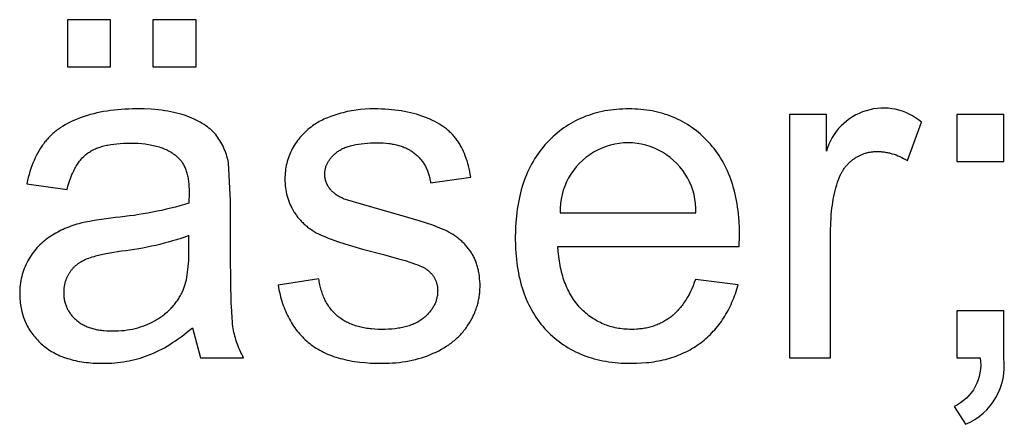
# Model space of a CAD drawing. Extents: x -1688 to 4003, y -1177 to 1245.
# Drawn here: x 155 to 172, y -409 to -401 of the extents above; entities that cross this region are included whole.
import ezdxf

# ---------------------------------------------------------------- set-up
doc = ezdxf.new("R2010")
doc.units = 0
doc.layers.add('WERKZEUGE', color=251, linetype='CONTINUOUS')

msp = doc.modelspace()

# ---------------------------------------------------------------- linework, layer by layer
at = {"layer": 'WERKZEUGE'}
for points in [[(155.377, -402.15), (156.146, -402.15), (156.146, -401.311), (155.377, -401.311)], [(156.903, -402.15), (157.672, -402.15), (157.672, -401.311), (156.903, -401.311)], [(159.136, -406.047), (159.152, -406.133), (159.162, -406.174), (159.172, -406.215), (159.182, -406.255), (159.193, -406.295), (159.205, -406.334), (159.217, -406.372), (159.23, -406.409), (159.244, -406.446), (159.258, -406.483), (159.273, -406.518), (159.289, -406.553), (159.305, -406.587), (159.321, -406.621), (159.339, -406.654), (159.357, -406.686), (159.375, -406.718), (159.395, -406.749), (159.415, -406.779), (159.435, -406.808), (159.456, -406.837), (159.478, -406.866), (159.501, -406.893), (159.524, -406.92), (159.547, -406.947), (159.571, -406.972), (159.596, -406.997), (159.622, -407.021), (159.648, -407.045), (159.675, -407.068), (159.702, -407.09), (159.73, -407.112), (159.759, -407.133), (159.789, -407.153), (159.82, -407.173), (159.851, -407.192), (159.883, -407.21), (159.916, -407.227), (159.949, -407.244), (159.984, -407.26), (160.019, -407.276), (160.055, -407.291), (160.092, -407.305), (160.129, -407.318), (160.168, -407.331), (160.207, -407.343), (160.247, -407.354), (160.288, -407.365), (160.329, -407.375), (160.371, -407.384), (160.414, -407.393), (160.458, -407.401), (160.503, -407.408), (160.595, -407.42), (160.689, -407.43), (160.787, -407.437), (160.888, -407.441), (160.993, -407.442), (161.056, -407.441), (161.119, -407.439), (161.181, -407.436), (161.242, -407.431), (161.302, -407.425), (161.361, -407.417), (161.42, -407.408), (161.477, -407.398), (161.534, -407.386), (161.59, -407.373), (161.645, -407.358), (161.7, -407.342), (161.753, -407.325), (161.806, -407.306), (161.858, -407.286), (161.909, -407.264), (161.959, -407.241), (162.007, -407.217), (162.054, -407.192), (162.099, -407.166), (162.143, -407.139), (162.186, -407.11), (162.206, -407.095), (162.227, -407.08), (162.247, -407.065), (162.266, -407.049), (162.285, -407.034), (162.304, -407.017), (162.323, -407.001), (162.341, -406.984), (162.358, -406.967), (162.376, -406.95), (162.393, -406.932), (162.409, -406.915), (162.425, -406.896), (162.441, -406.878), (162.457, -406.859), (162.472, -406.84), (162.487, -406.821), (162.501, -406.801), (162.515, -406.781), (162.528, -406.761), (162.554, -406.72), (162.579, -406.679), (162.601, -406.638), (162.612, -406.617), (162.622, -406.596), (162.632, -406.575), (162.642, -406.554), (162.651, -406.533), (162.659, -406.511), (162.668, -406.49), (162.675, -406.468), (162.683, -406.447), (162.69, -406.425), (162.696, -406.404), (162.702, -406.382), (162.708, -406.36), (162.713, -406.338), (162.718, -406.316), (162.722, -406.294), (162.726, -406.272), (162.73, -406.249), (162.733, -406.227), (162.736, -406.204), (162.738, -406.182), (162.74, -406.159), (162.741, -406.137), (162.742, -406.114), (162.743, -406.091), (162.743, -406.068), (162.743, -406.021), (162.74, -405.976), (162.737, -405.931), (162.732, -405.887), (162.726, -405.845), (162.722, -405.824), (162.718, -405.803), (162.714, -405.782), (162.71, -405.762), (162.705, -405.742), (162.699, -405.722), (162.694, -405.703), (162.688, -405.683), (162.681, -405.664), (162.675, -405.645), (162.667, -405.627), (162.66, -405.609), (162.652, -405.59), (162.644, -405.573), (162.636, -405.555), (162.627, -405.537), (162.618, -405.52), (162.609, -405.503), (162.599, -405.487), (162.589, -405.47), (162.578, -405.454), (162.567, -405.438), (162.556, -405.422), (162.545, -405.407), (162.533, -405.392), (162.521, -405.377), (162.509, -405.362), (162.497, -405.347), (162.484, -405.333), (162.471, -405.319), (162.458, -405.305), (162.444, -405.291), (162.431, -405.278), (162.417, -405.265), (162.403, -405.252), (162.388, -405.239), (162.373, -405.227), (162.358, -405.215), (162.343, -405.203), (162.327, -405.191), (162.312, -405.179), (162.296, -405.168), (162.263, -405.146), (162.229, -405.126), (162.194, -405.106), (162.158, -405.087), (162.121, -405.069), (162.083, -405.052), (162.042, -405.035), (161.998, -405.017), (161.899, -404.98), (161.785, -404.941), (161.656, -404.9), (161.354, -404.81), (160.993, -404.71), (160.342, -404.522), (160.319, -404.512), (160.296, -404.502), (160.274, -404.491), (160.253, -404.48), (160.232, -404.469), (160.213, -404.458), (160.194, -404.446), (160.176, -404.434), (160.158, -404.422), (160.15, -404.415), (160.142, -404.409), (160.134, -404.402), (160.126, -404.396), (160.119, -404.389), (160.112, -404.382), (160.104, -404.376), (160.098, -404.369), (160.091, -404.362), (160.084, -404.355), (160.078, -404.347), (160.072, -404.34), (160.066, -404.333), (160.055, -404.318), (160.049, -404.311), (160.044, -404.304), (160.039, -404.296), (160.034, -404.289), (160.03, -404.282), (160.025, -404.274), (160.021, -404.267), (160.017, -404.259), (160.013, -404.251), (160.009, -404.243), (160.005, -404.236), (160.002, -404.228), (159.999, -404.22), (159.996, -404.212), (159.993, -404.204), (159.99, -404.196), (159.987, -404.188), (159.985, -404.179), (159.983, -404.171), (159.981, -404.163), (159.979, -404.155), (159.977, -404.146), (159.976, -404.138), (159.975, -404.129), (159.973, -404.121), (159.972, -404.112), (159.972, -404.103), (159.971, -404.094), (159.971, -404.086), (159.97, -404.077), (159.97, -404.068), (159.97, -404.054), (159.971, -404.04), (159.972, -404.026), (159.974, -404.013), (159.976, -403.999), (159.978, -403.986), (159.981, -403.972), (159.984, -403.959), (159.987, -403.946), (159.991, -403.933), (159.996, -403.92), (160.001, -403.907), (160.006, -403.895), (160.012, -403.882), (160.018, -403.87), (160.024, -403.857), (160.031, -403.845), (160.039, -403.833), (160.047, -403.821), (160.055, -403.809), (160.064, -403.797), (160.073, -403.786), (160.082, -403.774), (160.092, -403.763), (160.103, -403.751), (160.113, -403.74), (160.125, -403.729), (160.136, -403.718), (160.148, -403.707), (160.161, -403.696), (160.174, -403.686), (160.187, -403.675), (160.201, -403.665), (160.215, -403.655), (160.23, -403.645), (160.246, -403.636), (160.262, -403.627), (160.278, -403.618), (160.296, -403.61), (160.314, -403.602), (160.332, -403.594), (160.351, -403.587), (160.37, -403.58), (160.39, -403.573), (160.411, -403.567), (160.432, -403.561), (160.454, -403.555), (160.476, -403.549), (160.499, -403.544), (160.523, -403.54), (160.571, -403.531), (160.622, -403.524), (160.675, -403.518), (160.731, -403.513), (160.789, -403.51), (160.849, -403.508), (160.911, -403.508), (160.964, -403.508), (161.015, -403.511), (161.065, -403.514), (161.113, -403.519), (161.137, -403.522), (161.16, -403.526), (161.183, -403.53), (161.206, -403.534), (161.228, -403.539), (161.249, -403.544), (161.271, -403.549), (161.292, -403.555), (161.312, -403.561), (161.333, -403.567), (161.352, -403.574), (161.372, -403.581), (161.391, -403.589), (161.41, -403.596), (161.428, -403.605), (161.446, -403.613), (161.463, -403.622), (161.481, -403.632), (161.497, -403.642), (161.514, -403.652), (161.53, -403.662), (161.545, -403.673), (161.561, -403.684), (161.576, -403.696), (161.59, -403.708), (161.604, -403.72), (161.618, -403.732), (161.631, -403.745), (161.644, -403.758), (161.657, -403.771), (161.67, -403.785), (161.681, -403.799), (161.693, -403.813), (161.704, -403.828), (161.715, -403.842), (161.726, -403.858), (161.736, -403.873), (161.746, -403.889), (161.755, -403.904), (161.764, -403.921), (161.773, -403.937), (161.781, -403.954), (161.789, -403.971), (161.797, -403.988), (161.804, -404.006), (161.811, -404.024), (161.817, -404.042), (161.824, -404.061), (161.829, -404.08), (161.835, -404.099), (161.84, -404.118), (161.845, -404.138), (161.849, -404.158), (161.853, -404.178), (161.857, -404.198), (161.86, -404.219), (162.58, -404.121), (162.57, -404.069), (162.56, -404.018), (162.55, -403.969), (162.538, -403.921), (162.525, -403.874), (162.511, -403.829), (162.497, -403.785), (162.481, -403.742), (162.465, -403.701), (162.448, -403.661), (162.43, -403.622), (162.411, -403.585), (162.391, -403.549), (162.381, -403.531), (162.37, -403.514), (162.36, -403.497), (162.349, -403.48), (162.337, -403.464), (162.326, -403.448), (162.314, -403.433), (162.302, -403.417), (162.29, -403.402), (162.277, -403.387), (162.264, -403.372), (162.25, -403.358), (162.236, -403.343), (162.221, -403.329), (162.206, -403.315), (162.191, -403.301), (162.176, -403.288), (162.16, -403.274), (162.143, -403.261), (162.126, -403.248), (162.109, -403.235), (162.091, -403.223), (162.073, -403.21), (162.055, -403.198), (162.017, -403.175), (161.977, -403.152), (161.936, -403.13), (161.893, -403.108), (161.849, -403.088), (161.803, -403.068), (161.755, -403.049), (161.707, -403.032), (161.657, -403.015), (161.606, -402.999), (161.554, -402.985), (161.502, -402.972), (161.448, -402.96), (161.393, -402.949), (161.338, -402.939), (161.281, -402.93), (161.224, -402.923), (161.165, -402.917), (161.106, -402.911), (161.045, -402.907), (160.984, -402.905), (160.921, -402.903), (160.858, -402.902), (160.774, -402.904), (160.691, -402.908), (160.609, -402.915), (160.569, -402.919), (160.529, -402.924), (160.489, -402.93), (160.45, -402.937), (160.411, -402.944), (160.373, -402.952), (160.334, -402.96), (160.297, -402.97), (160.259, -402.98), (160.222, -402.99), (160.15, -403.013), (160.081, -403.037), (160.049, -403.049), (160.017, -403.062), (159.986, -403.075), (159.956, -403.088), (159.928, -403.101), (159.9, -403.115), (159.873, -403.129), (159.847, -403.144), (159.822, -403.159), (159.798, -403.174), (159.775, -403.189), (159.753, -403.205), (159.725, -403.226), (159.698, -403.247), (159.671, -403.269), (159.645, -403.292), (159.62, -403.315), (159.595, -403.339), (159.571, -403.364), (159.548, -403.389), (159.526, -403.415), (159.505, -403.442), (159.484, -403.469), (159.464, -403.497), (159.445, -403.526), (159.426, -403.555), (159.408, -403.585), (159.391, -403.616), (159.375, -403.647), (159.36, -403.678), (159.346, -403.71), (159.333, -403.742), (159.321, -403.775), (159.31, -403.808), (159.301, -403.841), (159.292, -403.874), (159.284, -403.908), (159.277, -403.942), (159.272, -403.976), (159.267, -404.011), (159.263, -404.046), (159.261, -404.082), (159.259, -404.118), (159.259, -404.154), (159.259, -404.193), (159.261, -404.233), (159.264, -404.271), (159.269, -404.31), (159.274, -404.348), (159.281, -404.385), (159.289, -404.422), (159.294, -404.441), (159.299, -404.459), (159.304, -404.477), (159.31, -404.495), (159.316, -404.513), (159.322, -404.531), (159.328, -404.549), (159.335, -404.566), (159.342, -404.584), (159.349, -404.601), (159.357, -404.619), (159.365, -404.636), (159.382, -404.67), (159.401, -404.703), (159.42, -404.737), (159.43, -404.753), (159.441, -404.769), (159.452, -404.785), (159.463, -404.801), (159.474, -404.816), (159.486, -404.832), (159.498, -404.847), (159.51, -404.861), (159.523, -404.876), (159.536, -404.89), (159.549, -404.904), (159.563, -404.918), (159.576, -404.932), (159.59, -404.946), (159.605, -404.959), (159.619, -404.972), (159.634, -404.985), (159.65, -404.997), (159.665, -405.01), (159.681, -405.022), (159.697, -405.034), (159.714, -405.045), (159.748, -405.068), (159.783, -405.09), (159.819, -405.111), (159.856, -405.131), (159.895, -405.15), (159.936, -405.169), (159.981, -405.188), (160.029, -405.208), (160.082, -405.228), (160.199, -405.269), (160.332, -405.313), (160.643, -405.405), (161.017, -405.503), (161.29, -405.576), (161.405, -405.61), (161.506, -405.642), (161.593, -405.672), (161.631, -405.686), (161.666, -405.701), (161.697, -405.714), (161.712, -405.721), (161.725, -405.728), (161.737, -405.734), (161.749, -405.74), (161.76, -405.747), (161.77, -405.753), (161.783, -405.762), (161.796, -405.771), (161.809, -405.781), (161.821, -405.79), (161.832, -405.8), (161.843, -405.81), (161.854, -405.821), (161.865, -405.831), (161.875, -405.842), (161.884, -405.853), (161.893, -405.864), (161.902, -405.875), (161.91, -405.887), (161.918, -405.899), (161.925, -405.911), (161.932, -405.923), (161.939, -405.935), (161.945, -405.948), (161.951, -405.96), (161.956, -405.973), (161.961, -405.987), (161.965, -406), (161.969, -406.014), (161.973, -406.028), (161.976, -406.042), (161.979, -406.056), (161.981, -406.07), (161.983, -406.085), (161.985, -406.1), (161.986, -406.115), (161.986, -406.13), (161.987, -406.146), (161.986, -406.163), (161.986, -406.18), (161.984, -406.197), (161.983, -406.214), (161.981, -406.231), (161.978, -406.247), (161.975, -406.264), (161.971, -406.28), (161.967, -406.296), (161.963, -406.312), (161.958, -406.328), (161.952, -406.344), (161.946, -406.36), (161.94, -406.375), (161.933, -406.391), (161.925, -406.406), (161.917, -406.421), (161.909, -406.436), (161.9, -406.451), (161.891, -406.465), (161.881, -406.48), (161.871, -406.494), (161.86, -406.508), (161.849, -406.523), (161.837, -406.536), (161.825, -406.55), (161.812, -406.564), (161.799, -406.578), (161.785, -406.591), (161.771, -406.604), (161.756, -406.617), (161.741, -406.63), (161.726, -406.643), (161.709, -406.655), (161.693, -406.667), (161.676, -406.679), (161.658, -406.69), (161.64, -406.7), (161.621, -406.711), (161.602, -406.721), (161.582, -406.73), (161.562, -406.739), (161.542, -406.748), (161.52, -406.756), (161.499, -406.764), (161.476, -406.771), (161.454, -406.779), (161.43, -406.785), (161.407, -406.791), (161.382, -406.797), (161.357, -406.803), (161.332, -406.808), (161.306, -406.812), (161.28, -406.817), (161.226, -406.824), (161.17, -406.83), (161.111, -406.834), (161.051, -406.836), (160.989, -406.837), (160.927, -406.836), (160.866, -406.833), (160.808, -406.829), (160.779, -406.826), (160.751, -406.822), (160.723, -406.818), (160.696, -406.814), (160.669, -406.809), (160.643, -406.804), (160.617, -406.798), (160.591, -406.792), (160.566, -406.786), (160.541, -406.779), (160.517, -406.771), (160.493, -406.763), (160.47, -406.755), (160.447, -406.746), (160.424, -406.736), (160.402, -406.727), (160.381, -406.716), (160.359, -406.706), (160.339, -406.695), (160.318, -406.683), (160.298, -406.671), (160.279, -406.658), (160.26, -406.645), (160.241, -406.632), (160.223, -406.618), (160.205, -406.604), (160.188, -406.589), (160.171, -406.574), (160.155, -406.558), (160.139, -406.542), (160.123, -406.526), (160.108, -406.509), (160.093, -406.492), (160.079, -406.474), (160.065, -406.456), (160.052, -406.438), (160.039, -406.419), (160.026, -406.4), (160.014, -406.381), (160.002, -406.361), (159.991, -406.34), (159.98, -406.319), (159.969, -406.298), (159.959, -406.277), (159.95, -406.255), (159.941, -406.232), (159.932, -406.21), (159.924, -406.186), (159.916, -406.163), (159.908, -406.139), (159.901, -406.115), (159.895, -406.09), (159.888, -406.065), (159.883, -406.039), (159.877, -406.013), (159.872, -405.987), (159.868, -405.96), (159.864, -405.933)], [(166.592, -405.945), (166.57, -406.002), (166.548, -406.058), (166.525, -406.111), (166.501, -406.162), (166.476, -406.212), (166.449, -406.259), (166.422, -406.305), (166.409, -406.327), (166.395, -406.348), (166.38, -406.369), (166.366, -406.39), (166.351, -406.409), (166.336, -406.429), (166.321, -406.448), (166.305, -406.466), (166.29, -406.484), (166.274, -406.502), (166.257, -406.519), (166.241, -406.535), (166.224, -406.551), (166.208, -406.567), (166.191, -406.582), (166.173, -406.597), (166.156, -406.611), (166.138, -406.624), (166.12, -406.637), (166.102, -406.65), (166.083, -406.662), (166.064, -406.674), (166.046, -406.685), (166.026, -406.696), (166.007, -406.707), (165.987, -406.717), (165.967, -406.727), (165.947, -406.736), (165.927, -406.745), (165.906, -406.754), (165.886, -406.762), (165.865, -406.77), (165.843, -406.777), (165.822, -406.784), (165.8, -406.79), (165.778, -406.796), (165.756, -406.802), (165.734, -406.807), (165.711, -406.812), (165.688, -406.816), (165.665, -406.82), (165.642, -406.824), (165.618, -406.827), (165.594, -406.829), (165.57, -406.832), (165.546, -406.833), (165.497, -406.836), (165.447, -406.837), (165.413, -406.836), (165.379, -406.835), (165.346, -406.833), (165.314, -406.831), (165.281, -406.828), (165.249, -406.823), (165.217, -406.819), (165.186, -406.813), (165.155, -406.807), (165.124, -406.8), (165.094, -406.792), (165.064, -406.783), (165.034, -406.774), (165.005, -406.764), (164.976, -406.753), (164.948, -406.742), (164.92, -406.729), (164.892, -406.716), (164.864, -406.703), (164.837, -406.688), (164.81, -406.673), (164.784, -406.657), (164.758, -406.64), (164.732, -406.623), (164.707, -406.605), (164.682, -406.586), (164.657, -406.566), (164.633, -406.546), (164.609, -406.524), (164.585, -406.503), (164.562, -406.48), (164.539, -406.456), (164.516, -406.432), (164.494, -406.408), (164.473, -406.382), (164.453, -406.356), (164.433, -406.329), (164.414, -406.302), (164.395, -406.274), (164.377, -406.245), (164.36, -406.216), (164.343, -406.186), (164.327, -406.155), (164.311, -406.124), (164.296, -406.092), (164.282, -406.059), (164.268, -406.026), (164.255, -405.992), (164.243, -405.958), (164.231, -405.922), (164.22, -405.887), (164.21, -405.85), (164.2, -405.813), (164.191, -405.775), (164.182, -405.736), (164.174, -405.697), (164.167, -405.657), (164.161, -405.617), (164.149, -405.534), (164.14, -405.448), (164.134, -405.36), (167.373, -405.36), (167.377, -405.164), (167.375, -405.031), (167.369, -404.903), (167.364, -404.84), (167.358, -404.778), (167.351, -404.717), (167.343, -404.656), (167.333, -404.597), (167.323, -404.539), (167.312, -404.482), (167.3, -404.425), (167.286, -404.37), (167.271, -404.315), (167.256, -404.262), (167.239, -404.209), (167.221, -404.157), (167.202, -404.107), (167.183, -404.057), (167.161, -404.008), (167.139, -403.96), (167.116, -403.913), (167.092, -403.867), (167.067, -403.822), (167.04, -403.778), (167.013, -403.735), (166.984, -403.692), (166.954, -403.651), (166.924, -403.611), (166.892, -403.571), (166.859, -403.533), (166.825, -403.495), (166.79, -403.459), (166.755, -403.423), (166.719, -403.389), (166.682, -403.356), (166.645, -403.324), (166.607, -403.294), (166.568, -403.264), (166.529, -403.236), (166.489, -403.209), (166.449, -403.183), (166.408, -403.158), (166.366, -403.134), (166.324, -403.111), (166.281, -403.09), (166.237, -403.07), (166.193, -403.051), (166.148, -403.033), (166.103, -403.016), (166.057, -403), (166.01, -402.986), (165.963, -402.972), (165.915, -402.96), (165.867, -402.949), (165.817, -402.939), (165.768, -402.931), (165.717, -402.923), (165.666, -402.917), (165.615, -402.912), (165.562, -402.907), (165.509, -402.905), (165.456, -402.903), (165.402, -402.902), (165.346, -402.903), (165.291, -402.905), (165.236, -402.908), (165.182, -402.912), (165.129, -402.917), (165.076, -402.924), (165.024, -402.931), (164.973, -402.94), (164.922, -402.95), (164.872, -402.961), (164.823, -402.974), (164.774, -402.987), (164.726, -403.002), (164.679, -403.018), (164.632, -403.035), (164.586, -403.054), (164.54, -403.073), (164.496, -403.094), (164.451, -403.116), (164.408, -403.139), (164.365, -403.163), (164.323, -403.188), (164.282, -403.215), (164.241, -403.243), (164.2, -403.272), (164.161, -403.302), (164.122, -403.333), (164.084, -403.366), (164.046, -403.399), (164.009, -403.434), (163.973, -403.47), (163.937, -403.508), (163.903, -403.546), (163.869, -403.585), (163.837, -403.625), (163.805, -403.667), (163.775, -403.709), (163.746, -403.752), (163.718, -403.796), (163.691, -403.841), (163.665, -403.887), (163.64, -403.934), (163.616, -403.982), (163.594, -404.031), (163.572, -404.08), (163.552, -404.131), (163.532, -404.183), (163.514, -404.236), (163.497, -404.289), (163.481, -404.344), (163.466, -404.399), (163.452, -404.456), (163.44, -404.513), (163.428, -404.572), (163.418, -404.631), (163.408, -404.692), (163.4, -404.753), (163.393, -404.815), (163.387, -404.878), (163.382, -404.943), (163.378, -405.008), (163.375, -405.074), (163.373, -405.209), (163.375, -405.34), (163.378, -405.403), (163.382, -405.466), (163.387, -405.529), (163.393, -405.59), (163.4, -405.65), (163.408, -405.709), (163.417, -405.767), (163.428, -405.825), (163.439, -405.881), (163.452, -405.937), (163.465, -405.992), (163.48, -406.045), (163.496, -406.098), (163.513, -406.15), (163.531, -406.201), (163.55, -406.251), (163.57, -406.3), (163.591, -406.349), (163.614, -406.396), (163.637, -406.442), (163.661, -406.488), (163.687, -406.532), (163.714, -406.576), (163.742, -406.619), (163.771, -406.66), (163.801, -406.701), (163.832, -406.741), (163.864, -406.78), (163.897, -406.818), (163.931, -406.855), (163.967, -406.891), (164.003, -406.926), (164.04, -406.96), (164.077, -406.993), (164.115, -407.024), (164.155, -407.055), (164.194, -407.084), (164.235, -407.112), (164.277, -407.139), (164.319, -407.165), (164.362, -407.189), (164.406, -407.213), (164.45, -407.235), (164.495, -407.256), (164.541, -407.276), (164.588, -407.295), (164.636, -407.313), (164.684, -407.33), (164.733, -407.345), (164.783, -407.36), (164.834, -407.373), (164.886, -407.385), (164.938, -407.396), (164.991, -407.405), (165.045, -407.414), (165.099, -407.422), (165.154, -407.428), (165.211, -407.433), (165.267, -407.437), (165.325, -407.44), (165.383, -407.442), (165.443, -407.442), (165.536, -407.441), (165.628, -407.436), (165.717, -407.429), (165.761, -407.425), (165.804, -407.419), (165.847, -407.413), (165.889, -407.406), (165.931, -407.399), (165.972, -407.39), (166.013, -407.381), (166.053, -407.372), (166.093, -407.361), (166.132, -407.35), (166.17, -407.338), (166.208, -407.326), (166.246, -407.312), (166.283, -407.298), (166.319, -407.284), (166.355, -407.268), (166.391, -407.252), (166.426, -407.235), (166.46, -407.217), (166.494, -407.199), (166.527, -407.18), (166.56, -407.16), (166.592, -407.14), (166.624, -407.119), (166.655, -407.097), (166.686, -407.074), (166.716, -407.051), (166.746, -407.027), (166.775, -407.002), (166.803, -406.977), (166.831, -406.952), (166.858, -406.926), (166.884, -406.899), (166.91, -406.871), (166.935, -406.843), (166.96, -406.815), (166.984, -406.786), (167.008, -406.756), (167.031, -406.726), (167.053, -406.695), (167.075, -406.663), (167.096, -406.631), (167.117, -406.599), (167.136, -406.565), (167.156, -406.532), (167.175, -406.497), (167.193, -406.462), (167.21, -406.427), (167.227, -406.391), (167.243, -406.354), (167.259, -406.317), (167.274, -406.279), (167.289, -406.24), (167.303, -406.201), (167.316, -406.162), (167.329, -406.121), (167.353, -406.039)], [(171.259, -403.839), (172.097, -403.839), (172.097, -403), (171.259, -403)]]:
    msp.add_lwpolyline(points, close=True, dxfattribs=at)
for points in [[(157.606, -406.808), (157.753, -407.344), (158.522, -407.344), (158.505, -407.313), (158.489, -407.281), (158.473, -407.25), (158.459, -407.218), (158.444, -407.186), (158.431, -407.154), (158.418, -407.121), (158.406, -407.089), (158.395, -407.056), (158.384, -407.023), (158.375, -406.99), (158.366, -406.957), (158.357, -406.924), (158.349, -406.89), (158.343, -406.856), (158.336, -406.823), (158.331, -406.786), (158.325, -406.743), (158.32, -406.694), (158.316, -406.639), (158.308, -406.512), (158.301, -406.362), (158.292, -405.99), (158.289, -405.524), (158.289, -404.542), (158.252, -403.863), (158.244, -403.826), (158.235, -403.789), (158.224, -403.754), (158.214, -403.719), (158.202, -403.684), (158.19, -403.651), (158.176, -403.619), (158.162, -403.587), (158.148, -403.556), (158.132, -403.526), (158.116, -403.497), (158.099, -403.468), (158.081, -403.44), (158.063, -403.414), (158.043, -403.388), (158.023, -403.362), (158.013, -403.35), (158.002, -403.338), (157.991, -403.326), (157.98, -403.314), (157.968, -403.302), (157.956, -403.29), (157.943, -403.279), (157.93, -403.267), (157.917, -403.256), (157.903, -403.245), (157.889, -403.234), (157.875, -403.223), (157.845, -403.202), (157.814, -403.181), (157.781, -403.161), (157.747, -403.141), (157.711, -403.122), (157.674, -403.103), (157.636, -403.085), (157.596, -403.067), (157.555, -403.05), (157.512, -403.033), (157.468, -403.017), (157.422, -403.002), (157.374, -402.989), (157.325, -402.976), (157.274, -402.964), (157.222, -402.953), (157.168, -402.944), (157.112, -402.935), (157.055, -402.927), (156.996, -402.921), (156.936, -402.915), (156.873, -402.91), (156.744, -402.904), (156.608, -402.902), (156.539, -402.903), (156.47, -402.905), (156.403, -402.908), (156.337, -402.912), (156.271, -402.917), (156.207, -402.924), (156.144, -402.932), (156.082, -402.941), (156.021, -402.951), (155.961, -402.962), (155.902, -402.975), (155.844, -402.989), (155.787, -403.004), (155.731, -403.02), (155.676, -403.037), (155.623, -403.056), (155.57, -403.075), (155.519, -403.096), (155.47, -403.118), (155.422, -403.14), (155.376, -403.164), (155.332, -403.189), (155.289, -403.215), (155.247, -403.242), (155.227, -403.256), (155.207, -403.27), (155.188, -403.284), (155.169, -403.298), (155.151, -403.313), (155.132, -403.328), (155.115, -403.344), (155.097, -403.359), (155.08, -403.375), (155.064, -403.391), (155.047, -403.408), (155.032, -403.424), (155.016, -403.441), (155.001, -403.458), (154.987, -403.476), (154.972, -403.493), (154.958, -403.511), (154.945, -403.529), (154.931, -403.548), (154.918, -403.567), (154.892, -403.606), (154.868, -403.647), (154.844, -403.688), (154.821, -403.731), (154.8, -403.776), (154.779, -403.822), (154.759, -403.869), (154.741, -403.918), (154.723, -403.968), (154.706, -404.02), (154.69, -404.073), (154.676, -404.127), (154.662, -404.183), (154.649, -404.24), (155.369, -404.338), (155.384, -404.281), (155.401, -404.227), (155.418, -404.174), (155.436, -404.124), (155.456, -404.076), (155.466, -404.053), (155.476, -404.031), (155.487, -404.009), (155.497, -403.987), (155.508, -403.966), (155.52, -403.946), (155.531, -403.926), (155.543, -403.907), (155.555, -403.888), (155.568, -403.87), (155.58, -403.852), (155.593, -403.835), (155.606, -403.818), (155.619, -403.802), (155.633, -403.787), (155.647, -403.772), (155.661, -403.757), (155.675, -403.744), (155.69, -403.73), (155.705, -403.718), (155.72, -403.705), (155.735, -403.694), (155.751, -403.682), (155.767, -403.672), (155.784, -403.661), (155.801, -403.651), (155.819, -403.641), (155.837, -403.632), (155.856, -403.623), (155.876, -403.614), (155.896, -403.606), (155.916, -403.598), (155.937, -403.59), (155.959, -403.583), (155.981, -403.576), (156.004, -403.569), (156.027, -403.563), (156.05, -403.557), (156.075, -403.552), (156.099, -403.547), (156.151, -403.537), (156.204, -403.529), (156.259, -403.523), (156.317, -403.518), (156.376, -403.515), (156.438, -403.512), (156.502, -403.512), (156.57, -403.513), (156.637, -403.516), (156.701, -403.52), (156.763, -403.527), (156.793, -403.531), (156.823, -403.536), (156.852, -403.541), (156.881, -403.547), (156.909, -403.553), (156.936, -403.559), (156.963, -403.566), (156.99, -403.574), (157.016, -403.582), (157.041, -403.591), (157.066, -403.6), (157.09, -403.609), (157.114, -403.619), (157.137, -403.63), (157.16, -403.641), (157.182, -403.652), (157.204, -403.664), (157.225, -403.676), (157.245, -403.689), (157.266, -403.703), (157.285, -403.717), (157.304, -403.731), (157.322, -403.746), (157.34, -403.761), (157.347, -403.767), (157.353, -403.773), (157.359, -403.779), (157.366, -403.785), (157.372, -403.792), (157.378, -403.798), (157.383, -403.805), (157.389, -403.811), (157.395, -403.818), (157.4, -403.825), (157.406, -403.832), (157.411, -403.84), (157.422, -403.854), (157.432, -403.87), (157.441, -403.886), (157.45, -403.902), (157.459, -403.919), (157.467, -403.937), (157.475, -403.955), (157.483, -403.973), (157.49, -403.992), (157.497, -404.012), (157.503, -404.032), (157.509, -404.052), (157.515, -404.073), (157.52, -404.095), (157.524, -404.117), (157.529, -404.14), (157.532, -404.163), (157.536, -404.187), (157.539, -404.211), (157.542, -404.236), (157.544, -404.261), (157.546, -404.287), (157.548, -404.34), (157.549, -404.395), (157.545, -404.587, -0.049802), (156.232, -404.841), (156.027, -404.868), (155.85, -404.895), (155.771, -404.909), (155.7, -404.923), (155.635, -404.937), (155.578, -404.951), (155.541, -404.962), (155.505, -404.973), (155.469, -404.985), (155.434, -404.997), (155.399, -405.01), (155.365, -405.024), (155.331, -405.038), (155.298, -405.053), (155.265, -405.068), (155.233, -405.084), (155.201, -405.101), (155.169, -405.118), (155.138, -405.136), (155.108, -405.154), (155.078, -405.173), (155.048, -405.193), (155.019, -405.213), (154.991, -405.234), (154.963, -405.256), (154.936, -405.279), (154.91, -405.303), (154.884, -405.327), (154.859, -405.352), (154.835, -405.378), (154.812, -405.405), (154.789, -405.433), (154.767, -405.461), (154.746, -405.491), (154.725, -405.521), (154.705, -405.552), (154.686, -405.583), (154.668, -405.616), (154.65, -405.649), (154.634, -405.683), (154.618, -405.717), (154.604, -405.751), (154.591, -405.786), (154.579, -405.822), (154.568, -405.857), (154.559, -405.894), (154.55, -405.93), (154.543, -405.967), (154.537, -406.005), (154.531, -406.043), (154.527, -406.081), (154.525, -406.12), (154.523, -406.159), (154.522, -406.199), (154.523, -406.233), (154.524, -406.266), (154.526, -406.299), (154.528, -406.332), (154.532, -406.364), (154.536, -406.396), (154.541, -406.427), (154.546, -406.459), (154.553, -406.489), (154.56, -406.52), (154.568, -406.55), (154.576, -406.579), (154.586, -406.609), (154.596, -406.638), (154.607, -406.666), (154.618, -406.694), (154.631, -406.722), (154.644, -406.749), (154.658, -406.776), (154.673, -406.803), (154.688, -406.829), (154.704, -406.855), (154.721, -406.88), (154.739, -406.905), (154.757, -406.93), (154.776, -406.954), (154.796, -406.978), (154.817, -407.002), (154.838, -407.025), (154.86, -407.048), (154.883, -407.07), (154.907, -407.092), (154.931, -407.114), (154.956, -407.135), (154.982, -407.155), (155.008, -407.174), (155.035, -407.193), (155.063, -407.211), (155.091, -407.229), (155.12, -407.245), (155.149, -407.261), (155.179, -407.277), (155.21, -407.292), (155.242, -407.306), (155.274, -407.319), (155.307, -407.331), (155.34, -407.343), (155.374, -407.355), (155.409, -407.365), (155.444, -407.375), (155.48, -407.384), (155.517, -407.393), (155.554, -407.401), (155.592, -407.408), (155.631, -407.414), (155.67, -407.42), (155.71, -407.425), (155.75, -407.43), (155.791, -407.434), (155.833, -407.437), (155.919, -407.441), (156.007, -407.442), (156.061, -407.442), (156.115, -407.44), (156.168, -407.437), (156.22, -407.433), (156.273, -407.428), (156.324, -407.422), (156.376, -407.415), (156.427, -407.406), (156.477, -407.397), (156.527, -407.386), (156.577, -407.374), (156.626, -407.362), (156.675, -407.348), (156.723, -407.333), (156.771, -407.316), (156.819, -407.299), (156.866, -407.28), (156.914, -407.26), (156.962, -407.238), (157.01, -407.215), (157.058, -407.19), (157.107, -407.163), (157.156, -407.135), (157.205, -407.105), (157.254, -407.073), (157.304, -407.04), (157.354, -407.005), (157.404, -406.969), (157.454, -406.931), (157.504, -406.892)], [(168.931, -403.659), (168.931, -403), (168.269, -403), (168.269, -407.344), (169.005, -407.344), (169.005, -405.07), (169.007, -404.955), (169.013, -404.841), (169.017, -404.786), (169.022, -404.731), (169.028, -404.676), (169.036, -404.622), (169.044, -404.569), (169.053, -404.516), (169.063, -404.464), (169.074, -404.412), (169.086, -404.361), (169.099, -404.31), (169.113, -404.26), (169.128, -404.211), (169.138, -404.179), (169.15, -404.148), (169.162, -404.118), (169.169, -404.104), (169.175, -404.089), (169.182, -404.075), (169.19, -404.061), (169.197, -404.047), (169.205, -404.034), (169.212, -404.02), (169.22, -404.007), (169.229, -403.994), (169.237, -403.981), (169.246, -403.969), (169.255, -403.957), (169.264, -403.945), (169.273, -403.933), (169.283, -403.921), (169.292, -403.91), (169.302, -403.899), (169.312, -403.888), (169.323, -403.877), (169.334, -403.867), (169.344, -403.856), (169.355, -403.846), (169.367, -403.836), (169.378, -403.827), (169.39, -403.817), (169.402, -403.808), (169.414, -403.799), (169.426, -403.791), (169.438, -403.782), (169.451, -403.774), (169.463, -403.766), (169.476, -403.759), (169.488, -403.752), (169.501, -403.745), (169.514, -403.738), (169.527, -403.732), (169.54, -403.726), (169.553, -403.72), (169.566, -403.714), (169.579, -403.709), (169.593, -403.704), (169.606, -403.699), (169.62, -403.695), (169.633, -403.691), (169.647, -403.687), (169.661, -403.683), (169.675, -403.68), (169.689, -403.677), (169.703, -403.674), (169.718, -403.672), (169.732, -403.67), (169.746, -403.668), (169.761, -403.667), (169.776, -403.665), (169.79, -403.664), (169.805, -403.664), (169.82, -403.663), (169.835, -403.663), (169.852, -403.663), (169.869, -403.664), (169.886, -403.664), (169.903, -403.665), (169.92, -403.667), (169.936, -403.669), (169.953, -403.671), (169.97, -403.673), (169.987, -403.676), (170.004, -403.679), (170.021, -403.682), (170.038, -403.685), (170.055, -403.689), (170.071, -403.694), (170.105, -403.703), (170.139, -403.713), (170.173, -403.725), (170.206, -403.738), (170.24, -403.753), (170.274, -403.768), (170.308, -403.785), (170.341, -403.803), (170.375, -403.823), (170.629, -403.139, 0.546915)], [(164.175, -404.755), (166.6, -404.755, 1.02884)], [(157.545, -405.164, -0.057313), (156.342, -405.442), (156.132, -405.476), (156.039, -405.494), (155.955, -405.512), (155.879, -405.53), (155.844, -405.54), (155.811, -405.549), (155.78, -405.559), (155.751, -405.569), (155.725, -405.579), (155.7, -405.589), (155.677, -405.6), (155.655, -405.611), (155.633, -405.623), (155.612, -405.635), (155.601, -405.641), (155.591, -405.648), (155.581, -405.655), (155.571, -405.661), (155.562, -405.668), (155.552, -405.675), (155.543, -405.683), (155.534, -405.69), (155.525, -405.698), (155.516, -405.705), (155.507, -405.713), (155.499, -405.721), (155.49, -405.729), (155.482, -405.738), (155.474, -405.746), (155.466, -405.755), (155.459, -405.763), (155.451, -405.772), (155.444, -405.781), (155.437, -405.79), (155.43, -405.8), (155.423, -405.809), (155.416, -405.819), (155.41, -405.829), (155.404, -405.839), (155.398, -405.848), (155.392, -405.858), (155.386, -405.869), (155.38, -405.879), (155.375, -405.889), (155.37, -405.899), (155.365, -405.91), (155.36, -405.92), (155.356, -405.93), (155.352, -405.941), (155.348, -405.952), (155.344, -405.962), (155.34, -405.973), (155.336, -405.984), (155.333, -405.995), (155.33, -406.006), (155.327, -406.017), (155.325, -406.028), (155.322, -406.039), (155.32, -406.05), (155.318, -406.062), (155.316, -406.073), (155.314, -406.084), (155.313, -406.096), (155.311, -406.107), (155.31, -406.119), (155.309, -406.131), (155.308, -406.154), (155.308, -406.178), (155.308, -406.197), (155.309, -406.215), (155.31, -406.233), (155.311, -406.25), (155.313, -406.268), (155.315, -406.285), (155.318, -406.302), (155.322, -406.319), (155.325, -406.336), (155.329, -406.353), (155.334, -406.369), (155.339, -406.385), (155.344, -406.401), (155.35, -406.417), (155.357, -406.433), (155.363, -406.448), (155.371, -406.464), (155.378, -406.479), (155.386, -406.493), (155.395, -406.508), (155.404, -406.523), (155.413, -406.537), (155.423, -406.551), (155.433, -406.565), (155.444, -406.579), (155.455, -406.592), (155.466, -406.605), (155.478, -406.619), (155.491, -406.631), (155.504, -406.644), (155.517, -406.657), (155.531, -406.669), (155.545, -406.681), (155.559, -406.693), (155.574, -406.704), (155.589, -406.715), (155.605, -406.726), (155.621, -406.736), (155.638, -406.746), (155.655, -406.755), (155.672, -406.764), (155.69, -406.773), (155.708, -406.781), (155.727, -406.789), (155.746, -406.796), (155.765, -406.803), (155.785, -406.81), (155.805, -406.816), (155.826, -406.822), (155.847, -406.828), (155.868, -406.833), (155.89, -406.838), (155.912, -406.842), (155.935, -406.846), (155.958, -406.85), (155.981, -406.853), (156.005, -406.856), (156.029, -406.859), (156.079, -406.862), (156.13, -406.865), (156.183, -406.865), (156.236, -406.865), (156.288, -406.863), (156.339, -406.859), (156.39, -406.854), (156.44, -406.847), (156.489, -406.839), (156.537, -406.83), (156.585, -406.819), (156.632, -406.807), (156.678, -406.793), (156.723, -406.777), (156.768, -406.761), (156.812, -406.743), (156.855, -406.723), (156.898, -406.702), (156.94, -406.679), (156.98, -406.656), (157, -406.643), (157.02, -406.631), (157.039, -406.618), (157.058, -406.605), (157.076, -406.591), (157.094, -406.578), (157.112, -406.564), (157.129, -406.55), (157.147, -406.535), (157.163, -406.521), (157.18, -406.506), (157.196, -406.49), (157.211, -406.475), (157.227, -406.459), (157.242, -406.443), (157.257, -406.427), (157.271, -406.41), (157.285, -406.393), (157.299, -406.376), (157.312, -406.359), (157.325, -406.341), (157.338, -406.323), (157.35, -406.305), (157.362, -406.286), (157.373, -406.268), (157.385, -406.249), (157.396, -406.23), (157.406, -406.21), (157.416, -406.19), (157.426, -406.17), (157.434, -406.154), (157.441, -406.138), (157.447, -406.121), (157.454, -406.104), (157.46, -406.086), (157.467, -406.068), (157.472, -406.05), (157.478, -406.031), (157.489, -405.991), (157.499, -405.95), (157.507, -405.906), (157.515, -405.861), (157.522, -405.814), (157.528, -405.766), (157.533, -405.715), (157.537, -405.662), (157.541, -405.608), (157.543, -405.552), (157.545, -405.434)], [(172.097, -407.344), (172.097, -406.506), (171.259, -406.506), (171.259, -407.344), (171.676, -407.344, -0.331466), (171.209, -408.215), (171.414, -408.53, 0.338394)]]:
    msp.add_lwpolyline(points, format="xyb", close=True, dxfattribs=at)

doc.saveas('drawing.dxf')
